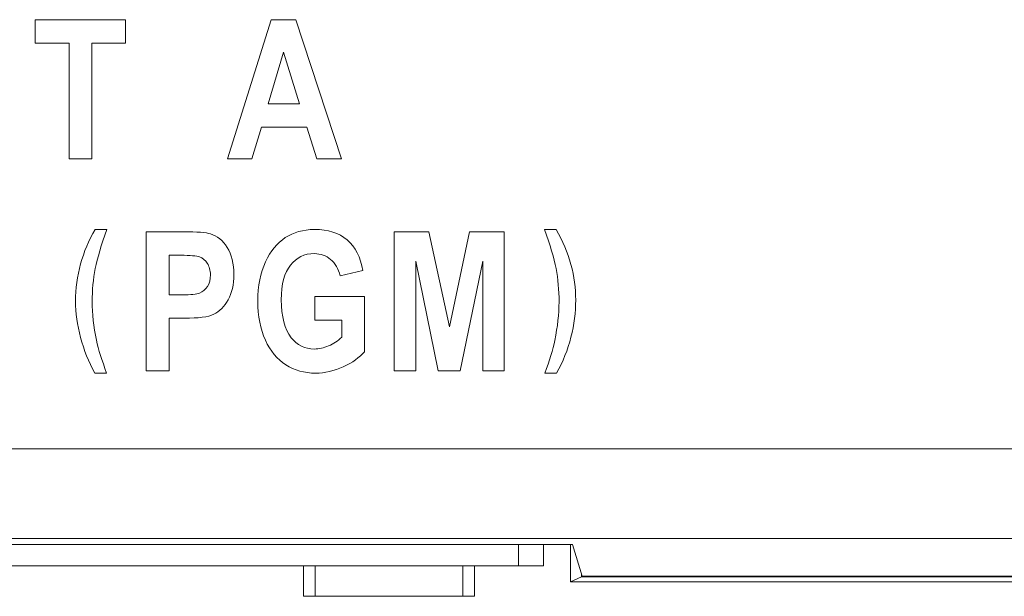
# Model space of a CAD drawing. Units: inches. Extents: x 0.75 to 7.84, y -6.62 to -4.69.
# Drawn here: x 5.77 to 5.9, y -6.2 to -6.12 of the extents above; entities that cross this region are included whole.
import ezdxf

# ---------------------------------------------------------------- set-up
doc = ezdxf.new("R2010")
doc.units = ezdxf.units.IN
doc.header["$MEASUREMENT"] = 0
doc.layers.add('Layer 1', color=7, linetype='Continuous')

# ---------------------------------------------------------------- blocks, each defined once
blk = doc.blocks.new('block 454')
at = {"layer": 'Layer 1', "color": 7, "lineweight": 18}
blk.add_lwpolyline([(5.78041, -6.12004), (5.77573, -6.12004)], dxfattribs=at)
blk = doc.blocks.new('block 468')
at = {"layer": 'Layer 1', "color": 7, "lineweight": 18}
blk.add_lwpolyline([(5.78041, -6.11675), (5.78041, -6.12004)], dxfattribs=at)
blk = doc.blocks.new('block 475')
at = {"layer": 'Layer 1', "color": 7, "lineweight": 18}
blk.add_lwpolyline([(5.81052, -6.16096), (5.81052, -6.15856)], dxfattribs=at)
blk = doc.blocks.new('block 569')
at = {"layer": 'Layer 1', "color": 7, "lineweight": 18}
blk.add_lwpolyline([(4.73383, -6.17649), (5.94785, -6.17649)], dxfattribs=at)
blk = doc.blocks.new('block 631')
at = {"layer": 'Layer 1', "color": 7, "lineweight": 18}
blk.add_open_spline([(5.77615, -6.16596), (5.77528, -6.16439), (5.77462, -6.16276), (5.77416, -6.161), (5.77371, -6.15926), (5.77346, -6.15758), (5.77346, -6.15594), (5.77346, -6.15416), (5.7737, -6.15245), (5.77416, -6.15076), (5.77462, -6.14909), (5.77531, -6.14747), (5.77618, -6.14597)], degree=3, knots=[0, 0, 0, 0, 1, 1, 1, 2, 2, 2, 3, 3, 3, 4, 4, 4, 4], dxfattribs=at)
blk = doc.blocks.new('block 651')
at = {"layer": 'Layer 1', "color": 7, "lineweight": 18}
blk.add_lwpolyline([(5.80242, -6.12127), (5.80029, -6.12845)], dxfattribs=at)
blk = doc.blocks.new('block 697')
at = {"layer": 'Layer 1', "color": 7, "lineweight": 18}
blk.add_lwpolyline([(5.84399, -6.19423), (6.01527, -6.19423)], dxfattribs=at)
blk = doc.blocks.new('block 719')
at = {"layer": 'Layer 1', "color": 7, "lineweight": 18}
blk.add_lwpolyline([(5.77573, -6.12004), (5.77573, -6.13612)], dxfattribs=at)
blk = doc.blocks.new('block 720')
at = {"layer": 'Layer 1', "color": 7, "lineweight": 18}
blk.add_lwpolyline([(5.76782, -6.11675), (5.78041, -6.11675)], dxfattribs=at)
blk = doc.blocks.new('block 721')
at = {"layer": 'Layer 1', "color": 7, "lineweight": 18}
blk.add_lwpolyline([(5.76782, -6.12004), (5.76782, -6.11675)], dxfattribs=at)
blk = doc.blocks.new('block 722')
at = {"layer": 'Layer 1', "color": 7, "lineweight": 18}
blk.add_lwpolyline([(5.77256, -6.12004), (5.76782, -6.12004)], dxfattribs=at)
blk = doc.blocks.new('block 723')
at = {"layer": 'Layer 1', "color": 7, "lineweight": 18}
blk.add_lwpolyline([(5.77256, -6.13612), (5.77256, -6.12004)], dxfattribs=at)
blk = doc.blocks.new('block 724')
at = {"layer": 'Layer 1', "color": 7, "lineweight": 18}
blk.add_lwpolyline([(5.77573, -6.13612), (5.77256, -6.13612)], dxfattribs=at)
blk = doc.blocks.new('block 868')
at = {"layer": 'Layer 1', "color": 7, "lineweight": 18}
blk.add_open_spline([(5.7865, -6.15506), (5.78711, -6.15506), (5.78771, -6.15506), (5.7883, -6.15506), (5.7895, -6.15506), (5.79032, -6.15498), (5.79074, -6.15481), (5.79118, -6.15462), (5.79153, -6.15432), (5.79182, -6.15389), (5.7921, -6.15347), (5.79224, -6.15291), (5.79224, -6.15229), (5.79224, -6.15164), (5.79209, -6.15111), (5.7918, -6.15066), (5.79153, -6.15023), (5.79116, -6.14993), (5.79074, -6.14978), (5.79032, -6.14963), (5.78944, -6.14955), (5.78809, -6.14955), (5.78756, -6.14955), (5.78703, -6.14955), (5.7865, -6.14955)], degree=3, knots=[0, 0, 0, 0, 1, 1, 1, 2, 2, 2, 3, 3, 3, 4, 4, 4, 5, 5, 5, 6, 6, 6, 7, 7, 7, 8, 8, 8, 8], dxfattribs=at)
blk = doc.blocks.new('block 878')
at = {"layer": 'Layer 1', "color": 7, "lineweight": 18}
blk.add_lwpolyline([(5.83016, -6.15035), (5.82704, -6.16564)], dxfattribs=at)
blk = doc.blocks.new('block 959')
at = {"layer": 'Layer 1', "color": 7, "lineweight": 18}
blk.add_lwpolyline([(5.83316, -6.16564), (5.83016, -6.16564)], dxfattribs=at)
blk = doc.blocks.new('block 1004')
at = {"layer": 'Layer 1', "color": 7, "lineweight": 18}
blk.add_lwpolyline([(5.8283, -6.14628), (5.83316, -6.14628)], dxfattribs=at)
blk = doc.blocks.new('block 1005')
at = {"layer": 'Layer 1', "color": 7, "lineweight": 18}
blk.add_lwpolyline([(5.81048, -6.13612), (5.80705, -6.13612)], dxfattribs=at)
blk = doc.blocks.new('block 1064')
at = {"layer": 'Layer 1', "color": 7, "lineweight": 18}
blk.add_lwpolyline([(5.7865, -6.14955), (5.7865, -6.15506)], dxfattribs=at)
blk = doc.blocks.new('block 1271')
at = {"layer": 'Layer 1', "color": 7, "lineweight": 18}
blk.add_lwpolyline([(5.80029, -6.12845), (5.80465, -6.12845)], dxfattribs=at)
blk = doc.blocks.new('block 1274')
at = {"layer": 'Layer 1', "color": 7, "lineweight": 18}
blk.add_open_spline([(5.78331, -6.14628), (5.78505, -6.14628), (5.78676, -6.14628), (5.78848, -6.14628), (5.79041, -6.14628), (5.79165, -6.14638), (5.79224, -6.14657), (5.79319, -6.14685), (5.79397, -6.1475), (5.79457, -6.14846), (5.79519, -6.14944), (5.79551, -6.15072), (5.79551, -6.15224), (5.79551, -6.15365), (5.79523, -6.15481), (5.7947, -6.15576), (5.79418, -6.1567), (5.79351, -6.15736), (5.79272, -6.15776), (5.79192, -6.15814), (5.79055, -6.15831), (5.78861, -6.15831), (5.78791, -6.15831), (5.7872, -6.15831), (5.7865, -6.15831)], degree=3, knots=[0, 0, 0, 0, 1, 1, 1, 2, 2, 2, 3, 3, 3, 4, 4, 4, 5, 5, 5, 6, 6, 6, 7, 7, 7, 8, 8, 8, 8], dxfattribs=at)
blk = doc.blocks.new('block 1338')
at = {"layer": 'Layer 1', "color": 7, "lineweight": 18}
blk.add_lwpolyline([(5.80678, -6.15856), (5.80678, -6.15527)], dxfattribs=at)
blk = doc.blocks.new('block 1350')
at = {"layer": 'Layer 1', "color": 7, "lineweight": 18}
blk.add_lwpolyline([(5.84399, -6.19423), (5.84265, -6.18981)], dxfattribs=at)
blk = doc.blocks.new('block 1358')
at = {"layer": 'Layer 1', "color": 7, "lineweight": 18}
blk.add_lwpolyline([(5.77618, -6.14597), (5.77783, -6.14597)], dxfattribs=at)
blk = doc.blocks.new('block 1359')
at = {"layer": 'Layer 1', "color": 7, "lineweight": 18}
blk.add_lwpolyline([(5.77779, -6.16596), (5.77615, -6.16596)], dxfattribs=at)
blk = doc.blocks.new('block 1360')
at = {"layer": 'Layer 1', "color": 7, "lineweight": 18}
blk.add_open_spline([(5.77783, -6.14597), (5.77703, -6.14814), (5.77649, -6.14994), (5.7762, -6.15139), (5.77592, -6.15286), (5.77578, -6.15439), (5.77578, -6.15602), (5.77578, -6.15769), (5.77599, -6.15948), (5.77637, -6.16135), (5.77664, -6.16267), (5.77713, -6.1642), (5.77779, -6.16596)], degree=3, knots=[0, 0, 0, 0, 1, 1, 1, 2, 2, 2, 3, 3, 3, 4, 4, 4, 4], dxfattribs=at)
blk = doc.blocks.new('block 1361')
at = {"layer": 'Layer 1', "color": 7, "lineweight": 18}
blk.add_lwpolyline([(5.79801, -6.13612), (5.7946, -6.13612)], dxfattribs=at)
blk = doc.blocks.new('block 1408')
at = {"layer": 'Layer 1', "color": 7, "lineweight": 18}
blk.add_lwpolyline([(5.82086, -6.16564), (5.81784, -6.16564)], dxfattribs=at)
blk = doc.blocks.new('block 1416')
at = {"layer": 'Layer 1', "color": 7, "lineweight": 18}
blk.add_lwpolyline([(5.80071, -6.11675), (5.80412, -6.11675)], dxfattribs=at)
blk = doc.blocks.new('block 1550')
at = {"layer": 'Layer 1', "color": 7, "lineweight": 18}
blk.add_lwpolyline([(5.80465, -6.12845), (5.80242, -6.12127)], dxfattribs=at)
blk = doc.blocks.new('block 1694')
at = {"layer": 'Layer 1', "color": 7, "lineweight": 18}
blk.add_lwpolyline([(5.80678, -6.15527), (5.81369, -6.15527)], dxfattribs=at)
blk = doc.blocks.new('block 1736')
at = {"layer": 'Layer 1', "color": 7, "lineweight": 18}
blk.add_open_spline([(5.83879, -6.16596), (5.83946, -6.16421), (5.83993, -6.16269), (5.8402, -6.16139), (5.84058, -6.15951), (5.84079, -6.15771), (5.84079, -6.15602), (5.84079, -6.15439), (5.84064, -6.15286), (5.84037, -6.15139), (5.8401, -6.14994), (5.83955, -6.14814), (5.83875, -6.14597)], degree=3, knots=[0, 0, 0, 0, 1, 1, 1, 2, 2, 2, 3, 3, 3, 4, 4, 4, 4], dxfattribs=at)
blk = doc.blocks.new('block 1749')
at = {"layer": 'Layer 1', "color": 7, "lineweight": 18}
blk.add_lwpolyline([(5.81348, -6.15169), (5.81029, -6.1524)], dxfattribs=at)
blk = doc.blocks.new('block 1897')
at = {"layer": 'Layer 1', "color": 7, "lineweight": 18}
blk.add_lwpolyline([(5.78331, -6.16564), (5.78331, -6.14628)], dxfattribs=at)
blk = doc.blocks.new('block 1939')
at = {"layer": 'Layer 1', "color": 7, "lineweight": 18}
blk.add_lwpolyline([(5.80412, -6.11675), (5.81048, -6.13612)], dxfattribs=at)
blk = doc.blocks.new('block 2006')
at = {"layer": 'Layer 1', "color": 7, "lineweight": 18}
blk.add_lwpolyline([(5.94785, -6.18896), (4.73383, -6.18896)], dxfattribs=at)
blk = doc.blocks.new('block 2073')
at = {"layer": 'Layer 1', "color": 7, "lineweight": 18}
blk.add_lwpolyline([(5.7946, -6.13612), (5.80071, -6.11675)], dxfattribs=at)
blk = doc.blocks.new('block 2074')
at = {"layer": 'Layer 1', "color": 7, "lineweight": 18}
blk.add_lwpolyline([(5.79933, -6.13171), (5.79801, -6.13612)], dxfattribs=at)
blk = doc.blocks.new('block 2075')
at = {"layer": 'Layer 1', "color": 7, "lineweight": 18}
blk.add_lwpolyline([(5.80705, -6.13612), (5.80568, -6.13171)], dxfattribs=at)
blk = doc.blocks.new('block 2076')
at = {"layer": 'Layer 1', "color": 7, "lineweight": 18}
blk.add_open_spline([(5.84039, -6.14597), (5.8413, -6.14754), (5.84199, -6.14914), (5.84243, -6.15082), (5.8429, -6.15248), (5.84311, -6.15413), (5.84311, -6.15579), (5.84311, -6.15746), (5.8429, -6.15918), (5.84245, -6.16094), (5.842, -6.16269), (5.84132, -6.16436), (5.84044, -6.16596)], degree=3, knots=[0, 0, 0, 0, 1, 1, 1, 2, 2, 2, 3, 3, 3, 4, 4, 4, 4], dxfattribs=at)
blk = doc.blocks.new('block 2077')
at = {"layer": 'Layer 1', "color": 7, "lineweight": 18}
blk.add_lwpolyline([(5.83875, -6.14597), (5.84039, -6.14597)], dxfattribs=at)
blk = doc.blocks.new('block 2078')
at = {"layer": 'Layer 1', "color": 7, "lineweight": 18}
blk.add_lwpolyline([(5.84044, -6.16596), (5.83879, -6.16596)], dxfattribs=at)
blk = doc.blocks.new('block 2079')
at = {"layer": 'Layer 1', "color": 7, "lineweight": 18}
blk.add_open_spline([(5.81029, -6.1524), (5.81006, -6.15142), (5.80962, -6.15066), (5.80897, -6.15012), (5.80835, -6.14958), (5.80759, -6.14933), (5.80671, -6.14932), (5.80532, -6.14931), (5.80423, -6.14985), (5.80339, -6.15091), (5.80254, -6.15196), (5.80211, -6.15358), (5.80211, -6.15573), (5.80211, -6.15807), (5.80257, -6.15983), (5.80349, -6.16102), (5.80431, -6.16206), (5.80537, -6.1626), (5.80672, -6.1626), (5.80735, -6.1626), (5.80801, -6.16246), (5.80869, -6.16216), (5.80937, -6.16187), (5.80998, -6.16147), (5.81052, -6.16096)], degree=3, knots=[0, 0, 0, 0, 1, 1, 1, 2, 2, 2, 3, 3, 3, 4, 4, 4, 5, 5, 5, 6, 6, 6, 7, 7, 7, 8, 8, 8, 8], dxfattribs=at)
blk = doc.blocks.new('block 2080')
at = {"layer": 'Layer 1', "color": 7, "lineweight": 18}
blk.add_open_spline([(5.81369, -6.16298), (5.813, -6.16378), (5.81201, -6.1645), (5.81074, -6.16507), (5.80945, -6.16566), (5.80817, -6.16596), (5.80688, -6.16596), (5.80531, -6.16596), (5.80394, -6.16557), (5.80273, -6.16479), (5.80154, -6.16404), (5.80059, -6.16287), (5.79989, -6.16135), (5.79919, -6.1598), (5.79884, -6.15801), (5.79884, -6.15594), (5.79884, -6.15381), (5.79919, -6.15199), (5.79991, -6.15047), (5.80062, -6.14895), (5.80154, -6.14784), (5.80267, -6.14708), (5.80379, -6.14635), (5.80515, -6.14597), (5.80672, -6.14596), (5.80862, -6.14594), (5.81014, -6.14644), (5.81127, -6.14741), (5.81242, -6.14838), (5.81315, -6.14981), (5.81348, -6.15169)], degree=3, knots=[0, 0, 0, 0, 1, 1, 1, 2, 2, 2, 3, 3, 3, 4, 4, 4, 5, 5, 5, 6, 6, 6, 7, 7, 7, 8, 8, 8, 9, 9, 9, 10, 10, 10, 10], dxfattribs=at)
blk = doc.blocks.new('block 2081')
at = {"layer": 'Layer 1', "color": 7, "lineweight": 18}
blk.add_lwpolyline([(5.81369, -6.15527), (5.81369, -6.16298)], dxfattribs=at)
blk = doc.blocks.new('block 2082')
at = {"layer": 'Layer 1', "color": 7, "lineweight": 18}
blk.add_lwpolyline([(5.81052, -6.15856), (5.80678, -6.15856)], dxfattribs=at)
blk = doc.blocks.new('block 2083')
at = {"layer": 'Layer 1', "color": 7, "lineweight": 18}
blk.add_lwpolyline([(5.7865, -6.16564), (5.78331, -6.16564)], dxfattribs=at)
blk = doc.blocks.new('block 2084')
at = {"layer": 'Layer 1', "color": 7, "lineweight": 18}
blk.add_lwpolyline([(5.82395, -6.16564), (5.82086, -6.15035)], dxfattribs=at)
blk = doc.blocks.new('block 2085')
at = {"layer": 'Layer 1', "color": 7, "lineweight": 18}
blk.add_lwpolyline([(5.82704, -6.16564), (5.82395, -6.16564)], dxfattribs=at)
blk = doc.blocks.new('block 2086')
at = {"layer": 'Layer 1', "color": 7, "lineweight": 18}
blk.add_lwpolyline([(5.83316, -6.14628), (5.83316, -6.16564)], dxfattribs=at)
blk = doc.blocks.new('block 2087')
at = {"layer": 'Layer 1', "color": 7, "lineweight": 18}
blk.add_lwpolyline([(5.82267, -6.14628), (5.82551, -6.15953)], dxfattribs=at)
blk = doc.blocks.new('block 2088')
at = {"layer": 'Layer 1', "color": 7, "lineweight": 18}
blk.add_lwpolyline([(5.81784, -6.14628), (5.82267, -6.14628)], dxfattribs=at)
blk = doc.blocks.new('block 2089')
at = {"layer": 'Layer 1', "color": 7, "lineweight": 18}
blk.add_lwpolyline([(5.82086, -6.15035), (5.82086, -6.16564)], dxfattribs=at)
blk = doc.blocks.new('block 2146')
at = {"layer": 'Layer 1', "color": 7, "lineweight": 18}
blk.add_lwpolyline([(5.7865, -6.15831), (5.7865, -6.16564)], dxfattribs=at)
blk = doc.blocks.new('block 2148')
at = {"layer": 'Layer 1', "color": 7, "lineweight": 18}
blk.add_lwpolyline([(5.81784, -6.16564), (5.81784, -6.14628)], dxfattribs=at)
blk = doc.blocks.new('block 2149')
at = {"layer": 'Layer 1', "color": 7, "lineweight": 18}
blk.add_lwpolyline([(5.83016, -6.16564), (5.83016, -6.15035)], dxfattribs=at)
blk = doc.blocks.new('block 2150')
at = {"layer": 'Layer 1', "color": 7, "lineweight": 18}
blk.add_lwpolyline([(5.82551, -6.15953), (5.8283, -6.14628)], dxfattribs=at)
blk = doc.blocks.new('block 2153')
at = {"layer": 'Layer 1', "color": 7, "lineweight": 18}
blk.add_lwpolyline([(5.80568, -6.13171), (5.79933, -6.13171)], dxfattribs=at)
blk = doc.blocks.new('block 2281')
at = {"layer": 'Layer 1', "color": 7, "lineweight": 18}
blk.add_lwpolyline([(5.84265, -6.18981), (5.33443, -6.18981)], dxfattribs=at)
blk = doc.blocks.new('block 2427')
at = {"layer": 'Layer 1', "color": 7, "lineweight": 18}
blk.add_lwpolyline([(5.95954, -6.19501), (5.84237, -6.19501)], dxfattribs=at)
blk = doc.blocks.new('block 2428')
at = {"layer": 'Layer 1', "color": 7, "lineweight": 18}
blk.add_lwpolyline([(5.84237, -6.19501), (5.84237, -6.18981)], dxfattribs=at)
blk = doc.blocks.new('block 2686')
at = {"layer": 'Layer 1', "color": 7, "lineweight": 18}
blk.add_lwpolyline([(6.01557, -6.19431), (5.84391, -6.19431)], dxfattribs=at)
blk = doc.blocks.new('block 2687')
at = {"layer": 'Layer 1', "color": 7, "lineweight": 18}
blk.add_lwpolyline([(5.84391, -6.19431), (5.84237, -6.19501)], dxfattribs=at)
blk = doc.blocks.new('block 2735')
at = {"layer": 'Layer 1', "color": 7, "lineweight": 18}
blk.add_lwpolyline([(5.84391, -6.19392), (5.84391, -6.19431)], dxfattribs=at)
blk = doc.blocks.new('block 3090')
at = {"layer": 'Layer 1', "color": 7, "lineweight": 18}
blk.add_lwpolyline([(5.83862, -6.18981), (5.83862, -6.19278)], dxfattribs=at)
blk = doc.blocks.new('block 3091')
at = {"layer": 'Layer 1', "color": 7, "lineweight": 18}
blk.add_lwpolyline([(5.83862, -6.19278), (5.83512, -6.19278)], dxfattribs=at)
blk = doc.blocks.new('block 3092')
at = {"layer": 'Layer 1', "color": 7, "lineweight": 18}
blk.add_lwpolyline([(5.83512, -6.18981), (5.83512, -6.19278)], dxfattribs=at)
blk = doc.blocks.new('block 3094')
at = {"layer": 'Layer 1', "color": 7, "lineweight": 18}
blk.add_lwpolyline([(5.83512, -6.19278), (5.68088, -6.19278)], dxfattribs=at)
blk = doc.blocks.new('block 3097')
at = {"layer": 'Layer 1', "color": 7, "lineweight": 18}
blk.add_lwpolyline([(5.80518, -6.19278), (5.80518, -6.19702)], dxfattribs=at)
blk = doc.blocks.new('block 3098')
at = {"layer": 'Layer 1', "color": 7, "lineweight": 18}
blk.add_lwpolyline([(5.80683, -6.19702), (5.80518, -6.19702)], dxfattribs=at)
blk = doc.blocks.new('block 3099')
at = {"layer": 'Layer 1', "color": 7, "lineweight": 18}
blk.add_lwpolyline([(5.80683, -6.19278), (5.80683, -6.19702)], dxfattribs=at)
blk = doc.blocks.new('block 3100')
at = {"layer": 'Layer 1', "color": 7, "lineweight": 18}
blk.add_lwpolyline([(5.82738, -6.19702), (5.80683, -6.19702)], dxfattribs=at)
blk = doc.blocks.new('block 3101')
at = {"layer": 'Layer 1', "color": 7, "lineweight": 18}
blk.add_lwpolyline([(5.82738, -6.19278), (5.82738, -6.19702)], dxfattribs=at)
blk = doc.blocks.new('block 3102')
at = {"layer": 'Layer 1', "color": 7, "lineweight": 18}
blk.add_lwpolyline([(5.82902, -6.19702), (5.82738, -6.19702)], dxfattribs=at)
blk = doc.blocks.new('block 3103')
at = {"layer": 'Layer 1', "color": 7, "lineweight": 18}
blk.add_lwpolyline([(5.82902, -6.19278), (5.82902, -6.19702)], dxfattribs=at)
blk = doc.blocks.new('block 158')
at = {"layer": 'Layer 1'}
for name in ['block 720', 'block 721', 'block 468', 'block 2073', 'block 1416', 'block 1939', 'block 722', 'block 723', 'block 454', 'block 719', 'block 651', 'block 1550', 'block 1271', 'block 2074', 'block 2153', 'block 2075', 'block 724', 'block 1361', 'block 1005', 'block 631', 'block 1360', 'block 1358', 'block 1274', 'block 1897', 'block 2080', 'block 2088', 'block 2148', 'block 2087', 'block 2150', 'block 1004', 'block 2086', 'block 1736', 'block 2077', 'block 2076', 'block 2079', 'block 868', 'block 1064', 'block 2084', 'block 2089', 'block 878', 'block 2149', 'block 1749', 'block 1338', 'block 1694', 'block 2081', 'block 2146', 'block 2082', 'block 475', 'block 2083', 'block 1408', 'block 2085', 'block 959', 'block 1359', 'block 2078', 'block 569', 'block 2006', 'block 2281', 'block 3092', 'block 3090', 'block 2428', 'block 1350', 'block 3094', 'block 3097', 'block 3099', 'block 3101', 'block 3103', 'block 3091', 'block 2687', 'block 2735', 'block 2686', 'block 697', 'block 2427', 'block 3098', 'block 3100', 'block 3102']:
    blk.add_blockref(name, (0, 0), dxfattribs=at)

msp = doc.modelspace()

# ---------------------------------------------------------------- block references
at = {"layer": 'Layer 1'}
msp.add_blockref('block 158', (0, 0), dxfattribs=at)

doc.saveas('drawing.dxf')
